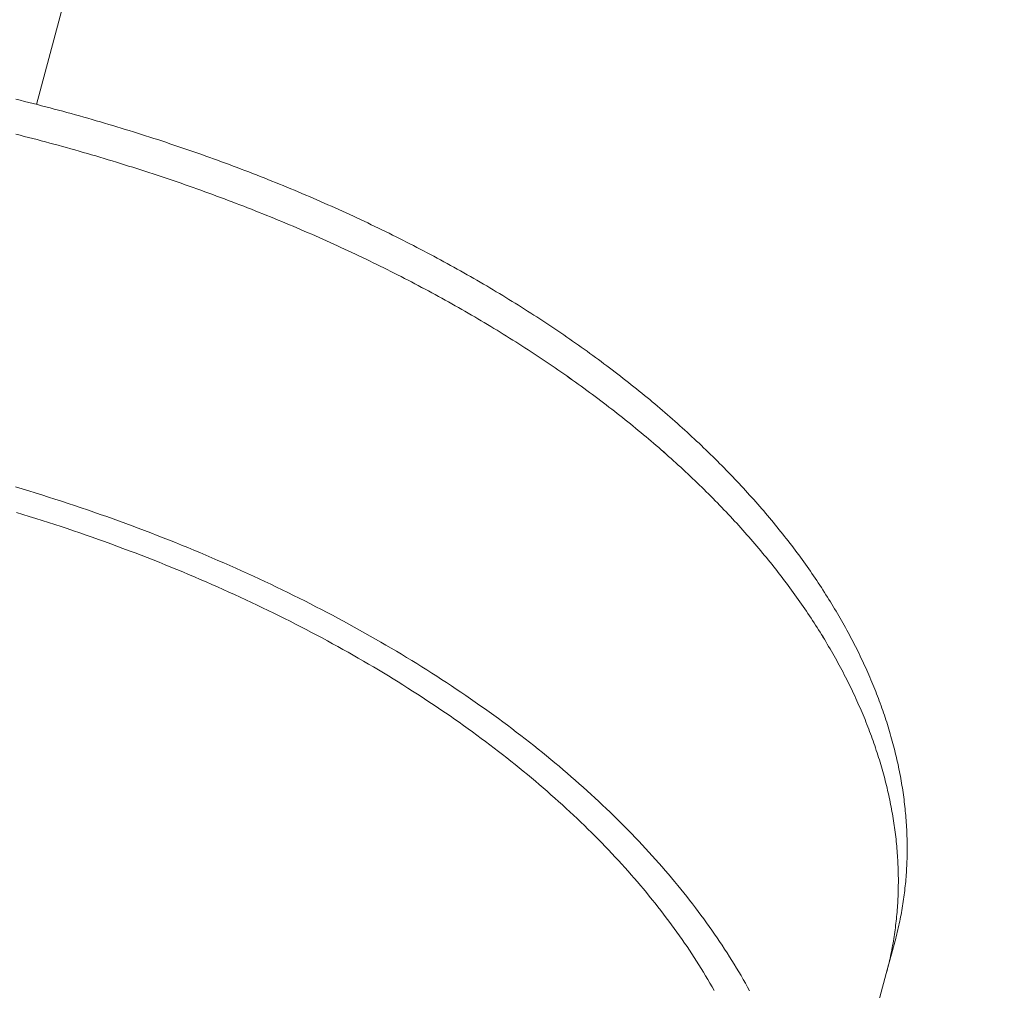
# Model space of a CAD drawing. Extents: x -2071 to 7080, y -6904 to 4960.
# Drawn here: x 3304 to 3385, y -934 to -853 of the extents above; entities that cross this region are included whole.
import ezdxf

# ---------------------------------------------------------------- set-up
doc = ezdxf.new("R2010")
doc.units = 0
doc.header["$MEASUREMENT"] = 0
doc.layers.get('0').update_dxf_attribs({"color": 3})
doc.layers.add('B', color=3, linetype='Continuous')
doc.styles.add('KATALOG', font='PlutoSansLight.ttf')
doc.dimstyles.new('KATALOG', dxfattribs={"dimscale": 200, "dimtxt": 1.75, "dimasz": 1, "dimexe": 0, "dimexo": 0, "dimgap": 0.3, "dimtad": 1, "dimlfac": 0.001, "dimzin": 0, "dimtxsty": 'KATALOG', "dimblk1": 'KATPFEIL', "dimblk2": 'KATPFEIL', "dimsah": 1, "dimcen": 1, "dimse1": 1, "dimse2": 1, "dimclrd": 256, "dimclre": 256, "dimclrt": 3, "dimadec": 0, "dimazin": 0, "dimtfac": 1, "dimtmove": 0, "dimatfit": 3, "dimldrblk": 'KATPFEIL', "dimfxl": 1, "dimtvp": 1, "dimtolj": 1, "dimtzin": 0, "dimarcsym": 0})

# ---------------------------------------------------------------- blocks, each defined once
blk = doc.blocks.new('KATPFEIL')
at = {"layer": 'B', "ltscale": 1000}
for p, q in [((0, -1), (0, 1)), ((-1, 0), (0, 0)), ((1, 0), (0, 0))]:
    blk.add_line(p, q, dxfattribs=at)
blk = doc.blocks.new('*D8')
at = {"layer": 'B', "lineweight": -2, "ltscale": 100, "transparency": 16777216}
blk.add_line((-170.65, -6103.89), (3777.4, -6103.89), dxfattribs=at)
at = {"layer": 'Defpoints', "color": 0, "ltscale": 100, "transparency": 16777216}
for p in [(3977.4, 53.83), (-370.65, -3596.703), (3977.4, -6103.89)]:
    blk.add_point(p, dxfattribs=at)
at = {"layer": 'B', "lineweight": -2, "ltscale": 100, "transparency": 16777216, "xscale": 200, "yscale": 200, "zscale": 200, "rotation": 180}
blk.add_blockref('KATPFEIL', (-370.65, -6103.89), dxfattribs=at)
at = {"layer": 'B', "lineweight": -2, "ltscale": 100, "transparency": 16777216, "xscale": 200, "yscale": 200, "zscale": 200}
blk.add_blockref('KATPFEIL', (3977.4, -6103.89), dxfattribs=at)
at = {"layer": 'B', "color": 3, "ltscale": 100, "transparency": 16777216, "insert": (1803.375, -5822.567), "char_height": 350, "attachment_point": 5, "style": 'KATALOG'}
blk.add_mtext('\\A1;4,35', dxfattribs=at)
blk = doc.blocks.new('*D9')
at = {"layer": 'B', "lineweight": -2, "ltscale": 100, "transparency": 16777216}
blk.add_line((6279.55, 3060), (6279.55, -3612.464), dxfattribs=at)
at = {"layer": 'Defpoints', "color": 0, "ltscale": 100, "transparency": 16777216}
for p in [(1540, 3260), (370.583, -3812.464), (6279.55, -3812.464)]:
    blk.add_point(p, dxfattribs=at)
at = {"layer": 'B', "lineweight": -2, "ltscale": 100, "transparency": 16777216, "xscale": 200, "yscale": 200, "zscale": 200}
for p, rotation in [((6279.55, 3260), 90), ((6279.55, -3812.464), 270)]:
    blk.add_blockref('KATPFEIL', p, dxfattribs=dict(at, rotation=rotation))
at = {"layer": 'B', "color": 3, "ltscale": 100, "transparency": 16777216, "insert": (5998.226, -276.232), "char_height": 350, "attachment_point": 5, "rotation": 90, "style": 'KATALOG'}
blk.add_mtext('\\A1;7,07', dxfattribs=at)
blk = doc.blocks.new('*D10')
at = {"layer": 'B', "lineweight": -2, "ltscale": 100, "transparency": 16777216}
blk.add_line((-1670.65, -6703.89), (5279.55, -6703.89), dxfattribs=at)
at = {"layer": 'Defpoints', "color": 0, "ltscale": 100, "transparency": 16777216}
for p in [(5479.55, 53.83), (-1870.65, -3596.703), (5479.55, -6703.89)]:
    blk.add_point(p, dxfattribs=at)
at = {"layer": 'B', "lineweight": -2, "ltscale": 100, "transparency": 16777216, "xscale": 200, "yscale": 200, "zscale": 200, "rotation": 180}
blk.add_blockref('KATPFEIL', (-1870.65, -6703.89), dxfattribs=at)
at = {"layer": 'B', "lineweight": -2, "ltscale": 100, "transparency": 16777216, "xscale": 200, "yscale": 200, "zscale": 200}
blk.add_blockref('KATPFEIL', (5479.55, -6703.89), dxfattribs=at)
at = {"layer": 'B', "color": 3, "ltscale": 100, "transparency": 16777216, "insert": (1804.45, -6422.567), "char_height": 350, "attachment_point": 5, "style": 'KATALOG'}
blk.add_mtext('\\A1;7,35', dxfattribs=at)
blk = doc.blocks.new('*D11')
at = {"layer": 'B', "lineweight": -2, "ltscale": 100, "transparency": 16777216}
blk.add_line((6879.55, 4560), (6879.55, -5113.89), dxfattribs=at)
at = {"layer": 'Defpoints', "color": 0, "ltscale": 100, "transparency": 16777216}
for p in [(1540, 4760), (402.583, -5313.89), (6879.55, -5313.89)]:
    blk.add_point(p, dxfattribs=at)
at = {"layer": 'B', "lineweight": -2, "ltscale": 100, "transparency": 16777216, "xscale": 200, "yscale": 200, "zscale": 200}
for p, rotation in [((6879.55, 4760), 90), ((6879.55, -5313.89), 270)]:
    blk.add_blockref('KATPFEIL', p, dxfattribs=dict(at, rotation=rotation))
at = {"layer": 'B', "color": 3, "ltscale": 100, "transparency": 16777216, "insert": (6598.226, -276.945), "char_height": 350, "attachment_point": 5, "rotation": 90, "style": 'KATALOG'}
blk.add_mtext('\\A1;10,07', dxfattribs=at)

msp = doc.modelspace()

# ---------------------------------------------------------------- linework, layer by layer
at = {"lineweight": 0}
for points in [[(3305.005, -860.279), (3337.376, -739.468)], [(3376.387, -929.826), (3376.434, -929.647), (3376.48, -929.468), (3376.525, -929.289), (3376.569, -929.109), (3376.612, -928.93), (3376.653, -928.749), (3376.694, -928.569), (3376.733, -928.388), (3376.771, -928.207), (3376.808, -928.026), (3376.844, -927.844), (3376.879, -927.662), (3376.913, -927.48), (3376.945, -927.298), (3376.976, -927.115), (3377.006, -926.932), (3377.036, -926.749), (3377.063, -926.565), (3377.09, -926.381), (3377.116, -926.197), (3377.14, -926.013), (3377.163, -925.829), (3377.186, -925.644), (3377.207, -925.459), (3377.226, -925.273), (3377.245, -925.088), (3377.263, -924.902), (3377.279, -924.716), (3377.294, -924.53), (3377.308, -924.344), (3377.321, -924.157), (3377.333, -923.97), (3377.344, -923.783), (3377.353, -923.595), (3377.361, -923.408), (3377.368, -923.22), (3377.374, -923.032), (3377.379, -922.844), (3377.383, -922.655), (3377.386, -922.467), (3377.387, -922.278), (3377.387, -922.089), (3377.386, -921.9), (3377.384, -921.71), (3377.381, -921.521), (3377.376, -921.331), (3377.371, -921.141), (3377.364, -920.951), (3377.356, -920.76), (3377.347, -920.57), (3377.337, -920.379), (3377.326, -920.188), (3377.313, -919.997), (3377.3, -919.806), (3377.285, -919.614), (3377.269, -919.423), (3377.252, -919.231), (3377.234, -919.039), (3377.214, -918.847), (3377.194, -918.655), (3377.172, -918.462), (3377.149, -918.27), (3377.125, -918.077), (3377.1, -917.884), (3377.073, -917.691), (3377.046, -917.498), (3377.017, -917.305), (3376.988, -917.112), (3376.957, -916.918), (3376.924, -916.724), (3376.891, -916.531), (3376.857, -916.337), (3376.821, -916.143), (3376.784, -915.949), (3376.747, -915.755), (3376.707, -915.56), (3376.667, -915.366), (3376.626, -915.171), (3376.583, -914.976), (3376.54, -914.782), (3376.495, -914.587), (3376.449, -914.392), (3376.402, -914.197), (3376.354, -914.002), (3376.304, -913.806), (3376.253, -913.611), (3376.202, -913.416), (3376.149, -913.22), (3376.095, -913.025), (3376.04, -912.829), (3375.983, -912.633), (3375.926, -912.437), (3375.867, -912.242), (3375.807, -912.046), (3375.746, -911.85), (3375.684, -911.654), (3375.621, -911.457), (3375.556, -911.261), (3375.491, -911.065), (3375.424, -910.869), (3375.356, -910.672), (3375.287, -910.476), (3375.217, -910.28), (3375.145, -910.083), (3375.073, -909.887), (3374.999, -909.69), (3374.924, -909.494), (3374.849, -909.297), (3374.771, -909.1), (3374.693, -908.904), (3374.614, -908.707), (3374.533, -908.51), (3374.452, -908.314), (3374.369, -908.117), (3374.285, -907.92), (3374.2, -907.724), (3374.114, -907.527), (3374.026, -907.33), (3373.938, -907.133), (3373.848, -906.937), (3373.758, -906.74), (3373.666, -906.543), (3373.573, -906.347), (3373.479, -906.15), (3373.383, -905.953), (3373.287, -905.757), (3373.189, -905.56), (3373.091, -905.363), (3372.991, -905.167), (3372.89, -904.97), (3372.788, -904.774), (3372.685, -904.577), (3372.58, -904.381), (3372.475, -904.184), (3372.368, -903.988), (3372.261, -903.792), (3372.152, -903.595), (3372.042, -903.399), (3371.931, -903.203), (3371.819, -903.007), (3371.705, -902.811), (3371.591, -902.615), (3371.475, -902.419), (3371.358, -902.223), (3371.241, -902.027), (3371.122, -901.831), (3371.002, -901.636), (3370.881, -901.44), (3370.758, -901.244), (3370.635, -901.049), (3370.51, -900.854), (3370.385, -900.658), (3370.258, -900.463), (3370.13, -900.268), (3370.001, -900.073), (3369.871, -899.878), (3369.74, -899.684), (3369.607, -899.489), (3369.474, -899.294), (3369.339, -899.1), (3369.204, -898.905), (3369.067, -898.711), (3368.929, -898.517), (3368.79, -898.323), (3368.65, -898.129), (3368.509, -897.935), (3368.367, -897.742), (3368.224, -897.548), (3368.079, -897.355), (3367.934, -897.162), (3367.787, -896.969), (3367.639, -896.776), (3367.491, -896.583), (3367.341, -896.39), (3367.19, -896.197), (3367.038, -896.005), (3366.885, -895.813), (3366.73, -895.621), (3366.575, -895.429), (3366.419, -895.237), (3366.261, -895.045), (3366.103, -894.854), (3365.943, -894.663), (3365.782, -894.472), (3365.621, -894.281), (3365.458, -894.09), (3365.294, -893.899), (3365.129, -893.709), (3364.963, -893.519), (3364.796, -893.329), (3364.628, -893.139), (3364.458, -892.949), (3364.288, -892.76), (3364.117, -892.57), (3363.944, -892.381), (3363.771, -892.193), (3363.596, -892.004), (3363.421, -891.815), (3363.244, -891.627), (3363.066, -891.439), (3362.888, -891.251), (3362.708, -891.064), (3362.527, -890.876), (3362.345, -890.689), (3362.162, -890.502), (3361.978, -890.315), (3361.793, -890.129), (3361.607, -889.943), (3361.42, -889.757), (3361.232, -889.571), (3361.042, -889.385), (3360.852, -889.2), (3360.661, -889.015), (3360.468, -888.83), (3360.275, -888.646), (3360.081, -888.461), (3359.885, -888.277), (3359.689, -888.093), (3359.491, -887.91), (3359.293, -887.727), (3359.093, -887.544), (3358.893, -887.361), (3358.691, -887.178), (3358.489, -886.996), (3358.285, -886.814), (3358.08, -886.633), (3357.875, -886.451), (3357.668, -886.27), (3357.46, -886.089), (3357.252, -885.909), (3357.042, -885.729), (3356.831, -885.549), (3356.62, -885.369), (3356.407, -885.19), (3356.193, -885.011), (3355.979, -884.832), (3355.763, -884.654), (3355.546, -884.475), (3355.329, -884.298), (3355.11, -884.12), (3354.891, -883.943), (3354.67, -883.766), (3354.448, -883.589), (3354.226, -883.413), (3354.002, -883.237), (3353.778, -883.062), (3353.552, -882.886), (3353.326, -882.711), (3353.099, -882.537), (3352.87, -882.363), (3352.641, -882.189), (3352.41, -882.015), (3352.179, -881.842), (3351.947, -881.669), (3351.714, -881.496), (3351.48, -881.324), (3351.244, -881.152), (3351.008, -880.981), (3350.771, -880.81), (3350.533, -880.639), (3350.295, -880.468), (3350.055, -880.298), (3349.814, -880.129), (3349.572, -879.959), (3349.329, -879.79), (3349.086, -879.622), (3348.841, -879.454), (3348.596, -879.286), (3348.349, -879.118), (3348.102, -878.951), (3347.854, -878.785), (3347.605, -878.619), (3347.354, -878.453), (3347.103, -878.287), (3346.851, -878.122), (3346.599, -877.957), (3346.345, -877.793), (3346.09, -877.629), (3345.834, -877.466), (3345.578, -877.303), (3345.32, -877.14), (3345.062, -876.978), (3344.803, -876.816), (3344.543, -876.655), (3344.282, -876.494), (3344.02, -876.333), (3343.757, -876.173), (3343.493, -876.013), (3343.228, -875.854), (3342.963, -875.695), (3342.697, -875.536), (3342.429, -875.378), (3342.161, -875.221), (3341.892, -875.064), (3341.622, -874.907), (3341.351, -874.751), (3341.08, -874.595), (3340.807, -874.44), (3340.534, -874.285), (3340.26, -874.13), (3339.985, -873.976), (3339.709, -873.823), (3339.432, -873.67), (3339.154, -873.517), (3338.876, -873.365), (3338.596, -873.213), (3338.316, -873.062), (3338.035, -872.911), (3337.753, -872.761), (3337.471, -872.611), (3337.187, -872.462), (3336.903, -872.313), (3336.618, -872.165), (3336.332, -872.017), (3336.045, -871.87), (3335.757, -871.723), (3335.469, -871.576), (3335.179, -871.43), (3334.889, -871.285), (3334.598, -871.14), (3334.306, -870.996), (3334.014, -870.852), (3333.721, -870.708), (3333.426, -870.565), (3333.131, -870.423), (3332.836, -870.281), (3332.539, -870.14), (3332.242, -869.999), (3331.944, -869.858), (3331.645, -869.718), (3331.345, -869.579), (3331.045, -869.44), (3330.743, -869.302), (3330.441, -869.164), (3330.138, -869.027), (3329.835, -868.89), (3329.531, -868.754), (3329.225, -868.619), (3328.92, -868.484), (3328.613, -868.349), (3328.305, -868.215), (3327.997, -868.082), (3327.688, -867.949), (3327.379, -867.816), (3327.068, -867.684), (3326.757, -867.553), (3326.445, -867.423), (3326.132, -867.292), (3325.819, -867.163), (3325.505, -867.034), (3325.19, -866.905), (3324.874, -866.777), (3324.558, -866.65), (3324.241, -866.523), (3323.923, -866.397), (3323.605, -866.271), (3323.286, -866.146), (3322.966, -866.022), (3322.645, -865.898), (3322.324, -865.775), (3322.002, -865.652), (3321.679, -865.53), (3321.356, -865.408), (3321.032, -865.287), (3320.707, -865.167), (3320.381, -865.047), (3320.055, -864.928), (3319.728, -864.809), (3319.401, -864.691), (3319.072, -864.574), (3318.744, -864.457), (3318.414, -864.34), (3318.084, -864.225), (3317.753, -864.11), (3317.421, -863.995), (3317.089, -863.882), (3316.756, -863.768), (3316.423, -863.656), (3316.089, -863.544), (3315.754, -863.432), (3315.418, -863.322), (3315.082, -863.211), (3314.745, -863.102), (3314.408, -862.993), (3314.07, -862.885), (3313.731, -862.777), (3313.392, -862.67), (3313.052, -862.564), (3312.712, -862.458), (3312.371, -862.353), (3312.029, -862.249), (3311.686, -862.145), (3311.343, -862.042), (3311, -861.939), (3310.656, -861.837), (3310.311, -861.736), (3309.965, -861.635), (3309.619, -861.535), (3309.273, -861.436), (3308.926, -861.337), (3308.578, -861.239), (3308.23, -861.142), (3307.881, -861.045), (3307.531, -860.949), (3307.181, -860.854), (3306.83, -860.759), (3306.479, -860.665), (3306.127, -860.572), (3305.775, -860.479), (3305.422, -860.387), (3305.069, -860.296), (3304.715, -860.205), (3304.36, -860.115), (3304.005, -860.026), (3303.649, -859.937), (3303.293, -859.849)], [(3375.655, -932.558), (3375.702, -932.379), (3375.748, -932.2), (3375.793, -932.021), (3375.837, -931.841), (3375.88, -931.662), (3375.921, -931.481), (3375.962, -931.301), (3376.001, -931.12), (3376.039, -930.939), (3376.076, -930.758), (3376.112, -930.576), (3376.147, -930.394), (3376.181, -930.212), (3376.213, -930.03), (3376.244, -929.847), (3376.274, -929.664), (3376.303, -929.481), (3376.331, -929.297), (3376.358, -929.113), (3376.384, -928.929), (3376.408, -928.745), (3376.431, -928.561), (3376.454, -928.376), (3376.475, -928.191), (3376.494, -928.006), (3376.513, -927.82), (3376.531, -927.634), (3376.547, -927.448), (3376.562, -927.262), (3376.576, -927.076), (3376.589, -926.889), (3376.601, -926.702), (3376.612, -926.515), (3376.621, -926.328), (3376.629, -926.14), (3376.636, -925.952), (3376.642, -925.764), (3376.647, -925.576), (3376.651, -925.387), (3376.653, -925.199), (3376.655, -925.01), (3376.655, -924.821), (3376.654, -924.632), (3376.652, -924.442), (3376.649, -924.253), (3376.644, -924.063), (3376.639, -923.873), (3376.632, -923.683), (3376.624, -923.492), (3376.615, -923.302), (3376.605, -923.111), (3376.594, -922.92), (3376.581, -922.729), (3376.568, -922.538), (3376.553, -922.346), (3376.537, -922.155), (3376.52, -921.963), (3376.502, -921.771), (3376.482, -921.579), (3376.462, -921.387), (3376.44, -921.194), (3376.417, -921.002), (3376.393, -920.809), (3376.368, -920.616), (3376.341, -920.423), (3376.314, -920.23), (3376.285, -920.037), (3376.255, -919.844), (3376.225, -919.65), (3376.192, -919.457), (3376.159, -919.263), (3376.125, -919.069), (3376.089, -918.875), (3376.052, -918.681), (3376.014, -918.487), (3375.975, -918.292), (3375.935, -918.098), (3375.894, -917.903), (3375.851, -917.709), (3375.808, -917.514), (3375.763, -917.319), (3375.717, -917.124), (3375.67, -916.929), (3375.621, -916.734), (3375.572, -916.538), (3375.521, -916.343), (3375.47, -916.148), (3375.417, -915.952), (3375.363, -915.757), (3375.307, -915.561), (3375.251, -915.365), (3375.194, -915.169), (3375.135, -914.974), (3375.075, -914.778), (3375.014, -914.582), (3374.952, -914.386), (3374.889, -914.189), (3374.824, -913.993), (3374.759, -913.797), (3374.692, -913.601), (3374.624, -913.404), (3374.555, -913.208), (3374.485, -913.012), (3374.413, -912.815), (3374.341, -912.619), (3374.267, -912.422), (3374.192, -912.226), (3374.116, -912.029), (3374.039, -911.832), (3373.961, -911.636), (3373.882, -911.439), (3373.801, -911.243), (3373.72, -911.046), (3373.637, -910.849), (3373.553, -910.652), (3373.468, -910.456), (3373.382, -910.259), (3373.294, -910.062), (3373.206, -909.865), (3373.116, -909.669), (3373.026, -909.472), (3372.934, -909.275), (3372.841, -909.079), (3372.747, -908.882), (3372.651, -908.685), (3372.555, -908.489), (3372.457, -908.292), (3372.359, -908.095), (3372.259, -907.899), (3372.158, -907.702), (3372.056, -907.506), (3371.953, -907.309), (3371.848, -907.113), (3371.743, -906.916), (3371.636, -906.72), (3371.529, -906.524), (3371.42, -906.327), (3371.31, -906.131), (3371.199, -905.935), (3371.086, -905.739), (3370.973, -905.543), (3370.859, -905.347), (3370.743, -905.151), (3370.626, -904.955), (3370.509, -904.759), (3370.39, -904.563), (3370.27, -904.368), (3370.148, -904.172), (3370.026, -903.977), (3369.903, -903.781), (3369.778, -903.586), (3369.653, -903.39), (3369.526, -903.195), (3369.398, -903), (3369.269, -902.805), (3369.139, -902.61), (3369.008, -902.416), (3368.875, -902.221), (3368.742, -902.026), (3368.607, -901.832), (3368.472, -901.638), (3368.335, -901.443), (3368.197, -901.249), (3368.058, -901.055), (3367.918, -900.861), (3367.777, -900.667), (3367.635, -900.474), (3367.492, -900.28), (3367.347, -900.087), (3367.202, -899.894), (3367.055, -899.701), (3366.907, -899.508), (3366.759, -899.315), (3366.609, -899.122), (3366.458, -898.93), (3366.306, -898.737), (3366.153, -898.545), (3365.998, -898.353), (3365.843, -898.161), (3365.687, -897.969), (3365.529, -897.778), (3365.371, -897.586), (3365.211, -897.395), (3365.05, -897.204), (3364.889, -897.013), (3364.726, -896.822), (3364.562, -896.631), (3364.397, -896.441), (3364.231, -896.251), (3364.064, -896.061), (3363.896, -895.871), (3363.726, -895.681), (3363.556, -895.492), (3363.385, -895.303), (3363.212, -895.113), (3363.039, -894.925), (3362.864, -894.736), (3362.689, -894.547), (3362.512, -894.359), (3362.334, -894.171), (3362.155, -893.983), (3361.976, -893.796), (3361.795, -893.608), (3361.613, -893.421), (3361.43, -893.234), (3361.246, -893.048), (3361.061, -892.861), (3360.875, -892.675), (3360.688, -892.489), (3360.499, -892.303), (3360.31, -892.117), (3360.12, -891.932), (3359.929, -891.747), (3359.736, -891.562), (3359.543, -891.378), (3359.349, -891.193), (3359.153, -891.009), (3358.957, -890.826), (3358.759, -890.642), (3358.561, -890.459), (3358.361, -890.276), (3358.161, -890.093), (3357.959, -889.911), (3357.756, -889.728), (3357.553, -889.546), (3357.348, -889.365), (3357.143, -889.183), (3356.936, -889.002), (3356.728, -888.821), (3356.52, -888.641), (3356.31, -888.461), (3356.099, -888.281), (3355.888, -888.101), (3355.675, -887.922), (3355.461, -887.743), (3355.247, -887.564), (3355.031, -887.386), (3354.814, -887.207), (3354.597, -887.03), (3354.378, -886.852), (3354.159, -886.675), (3353.938, -886.498), (3353.716, -886.321), (3353.494, -886.145), (3353.27, -885.969), (3353.046, -885.794), (3352.82, -885.618), (3352.594, -885.444), (3352.366, -885.269), (3352.138, -885.095), (3351.909, -884.921), (3351.678, -884.747), (3351.447, -884.574), (3351.215, -884.401), (3350.982, -884.228), (3350.748, -884.056), (3350.512, -883.884), (3350.276, -883.713), (3350.039, -883.542), (3349.801, -883.371), (3349.562, -883.201), (3349.323, -883.03), (3349.082, -882.861), (3348.84, -882.691), (3348.597, -882.523), (3348.354, -882.354), (3348.109, -882.186), (3347.864, -882.018), (3347.617, -881.851), (3347.37, -881.683), (3347.122, -881.517), (3346.873, -881.351), (3346.622, -881.185), (3346.371, -881.019), (3346.119, -880.854), (3345.866, -880.689), (3345.613, -880.525), (3345.358, -880.361), (3345.102, -880.198), (3344.846, -880.035), (3344.588, -879.872), (3344.33, -879.71), (3344.071, -879.548), (3343.811, -879.387), (3343.55, -879.226), (3343.288, -879.065), (3343.025, -878.905), (3342.761, -878.745), (3342.496, -878.586), (3342.231, -878.427), (3341.964, -878.269), (3341.697, -878.111), (3341.429, -877.953), (3341.16, -877.796), (3340.89, -877.639), (3340.619, -877.483), (3340.348, -877.327), (3340.075, -877.172), (3339.802, -877.017), (3339.528, -876.862), (3339.253, -876.708), (3338.977, -876.555), (3338.7, -876.402), (3338.422, -876.249), (3338.144, -876.097), (3337.864, -875.945), (3337.584, -875.794), (3337.303, -875.643), (3337.021, -875.493), (3336.739, -875.343), (3336.455, -875.194), (3336.171, -875.045), (3335.886, -874.897), (3335.6, -874.749), (3335.313, -874.602), (3335.025, -874.455), (3334.737, -874.308), (3334.447, -874.162), (3334.157, -874.017), (3333.866, -873.872), (3333.574, -873.728), (3333.282, -873.584), (3332.989, -873.44), (3332.694, -873.297), (3332.399, -873.155), (3332.104, -873.013), (3331.807, -872.872), (3331.51, -872.731), (3331.212, -872.59), (3330.913, -872.451), (3330.613, -872.311), (3330.313, -872.172), (3330.011, -872.034), (3329.709, -871.896), (3329.406, -871.759), (3329.103, -871.622), (3328.798, -871.486), (3328.493, -871.351), (3328.187, -871.216), (3327.881, -871.081), (3327.573, -870.947), (3327.265, -870.814), (3326.956, -870.681), (3326.647, -870.548), (3326.336, -870.417), (3326.025, -870.285), (3325.713, -870.155), (3325.4, -870.024), (3325.087, -869.895), (3324.773, -869.766), (3324.458, -869.637), (3324.142, -869.509), (3323.826, -869.382), (3323.509, -869.255), (3323.191, -869.129), (3322.873, -869.003), (3322.554, -868.878), (3322.234, -868.754), (3321.913, -868.63), (3321.592, -868.507), (3321.27, -868.384), (3320.947, -868.262), (3320.624, -868.14), (3320.3, -868.019), (3319.975, -867.899), (3319.649, -867.779), (3319.323, -867.66), (3318.996, -867.541), (3318.669, -867.423), (3318.34, -867.306), (3318.012, -867.189), (3317.682, -867.073), (3317.352, -866.957), (3317.021, -866.842), (3316.689, -866.727), (3316.357, -866.614), (3316.024, -866.5), (3315.691, -866.388), (3315.357, -866.276), (3315.022, -866.164), (3314.686, -866.054), (3314.35, -865.944), (3314.013, -865.834), (3313.676, -865.725), (3313.338, -865.617), (3312.999, -865.509), (3312.66, -865.402), (3312.32, -865.296), (3311.98, -865.19), (3311.638, -865.085), (3311.297, -864.981), (3310.954, -864.877), (3310.611, -864.774), (3310.268, -864.671), (3309.924, -864.569), (3309.579, -864.468), (3309.233, -864.367), (3308.887, -864.267), (3308.541, -864.168), (3308.194, -864.069), (3307.846, -863.971), (3307.498, -863.874), (3307.149, -863.777), (3306.799, -863.681), (3306.449, -863.586), (3306.098, -863.491), (3305.747, -863.397), (3305.395, -863.304), (3305.043, -863.211), (3304.69, -863.119), (3304.337, -863.028), (3303.983, -862.937), (3303.628, -862.847), (3303.273, -862.758)], [(3303.273, -862.758), (3303.628, -862.847), (3303.983, -862.937), (3304.337, -863.028), (3304.69, -863.119), (3305.043, -863.211), (3305.395, -863.304), (3305.747, -863.398), (3306.098, -863.492), (3306.449, -863.586), (3306.799, -863.682), (3307.149, -863.778), (3307.497, -863.874), (3307.846, -863.972), (3308.194, -864.07), (3308.541, -864.168), (3308.887, -864.268), (3309.233, -864.367), (3309.579, -864.468), (3309.924, -864.569), (3310.268, -864.671), (3310.611, -864.774), (3310.954, -864.877), (3311.297, -864.981), (3311.639, -865.085), (3311.98, -865.19), (3312.32, -865.296), (3312.66, -865.402), (3313, -865.509), (3313.338, -865.617), (3313.676, -865.725), (3314.014, -865.834), (3314.35, -865.943), (3314.686, -866.054), (3315.022, -866.164), (3315.357, -866.276), (3315.691, -866.388), (3316.024, -866.5), (3316.357, -866.613), (3316.69, -866.727), (3317.021, -866.842), (3317.352, -866.957), (3317.682, -867.072), (3318.012, -867.189), (3318.341, -867.305), (3318.669, -867.423), (3318.996, -867.541), (3319.323, -867.66), (3319.649, -867.779), (3319.975, -867.899), (3320.3, -868.019), (3320.624, -868.14), (3320.947, -868.262), (3321.27, -868.384), (3321.592, -868.507), (3321.913, -868.63), (3322.234, -868.754), (3322.554, -868.878), (3322.873, -869.004), (3323.191, -869.129), (3323.509, -869.255), (3323.826, -869.382), (3324.142, -869.51), (3324.458, -869.637), (3324.773, -869.766), (3325.087, -869.895), (3325.4, -870.025), (3325.713, -870.155), (3326.025, -870.285), (3326.336, -870.417), (3326.646, -870.549), (3326.956, -870.681), (3327.265, -870.814), (3327.573, -870.947), (3327.881, -871.081), (3328.187, -871.216), (3328.493, -871.351), (3328.798, -871.487), (3329.103, -871.623), (3329.406, -871.759), (3329.709, -871.897), (3330.011, -872.034), (3330.313, -872.173), (3330.613, -872.311), (3330.913, -872.451), (3331.212, -872.59), (3331.51, -872.731), (3331.807, -872.872), (3332.104, -873.013), (3332.4, -873.155), (3332.695, -873.297), (3332.989, -873.44), (3333.282, -873.584), (3333.575, -873.728), (3333.866, -873.872), (3334.157, -874.017), (3334.448, -874.162), (3334.737, -874.308), (3335.025, -874.455), (3335.313, -874.602), (3335.6, -874.749), (3335.886, -874.897), (3336.171, -875.045), (3336.455, -875.194), (3336.739, -875.343), (3337.022, -875.493), (3337.303, -875.643), (3337.584, -875.794), (3337.865, -875.945), (3338.144, -876.097), (3338.422, -876.249), (3338.7, -876.402), (3338.977, -876.555), (3339.253, -876.708), (3339.528, -876.862), (3339.802, -877.017), (3340.075, -877.172), (3340.348, -877.327), (3340.619, -877.483), (3340.89, -877.639), (3341.16, -877.796), (3341.429, -877.953), (3341.697, -878.111), (3341.964, -878.269), (3342.231, -878.427), (3342.496, -878.586), (3342.761, -878.745), (3343.025, -878.905), (3343.287, -879.065), (3343.549, -879.226), (3343.81, -879.387), (3344.07, -879.548), (3344.33, -879.71), (3344.588, -879.872), (3344.846, -880.035), (3345.102, -880.198), (3345.358, -880.361), (3345.612, -880.525), (3345.866, -880.69), (3346.119, -880.854), (3346.371, -881.019), (3346.622, -881.185), (3346.872, -881.351), (3347.122, -881.517), (3347.37, -881.684), (3347.617, -881.851), (3347.864, -882.018), (3348.109, -882.186), (3348.354, -882.354), (3348.597, -882.523), (3348.84, -882.692), (3349.082, -882.861), (3349.323, -883.031), (3349.563, -883.201), (3349.802, -883.371), (3350.04, -883.542), (3350.277, -883.713), (3350.513, -883.884), (3350.748, -884.056), (3350.982, -884.228), (3351.215, -884.401), (3351.447, -884.574), (3351.679, -884.747), (3351.909, -884.921), (3352.138, -885.095), (3352.367, -885.269), (3352.594, -885.443), (3352.821, -885.618), (3353.046, -885.794), (3353.271, -885.969), (3353.494, -886.145), (3353.717, -886.321), (3353.938, -886.498), (3354.159, -886.675), (3354.378, -886.852), (3354.597, -887.03), (3354.814, -887.207), (3355.031, -887.386), (3355.247, -887.564), (3355.461, -887.743), (3355.675, -887.922), (3355.888, -888.101), (3356.099, -888.281), (3356.31, -888.461), (3356.52, -888.641), (3356.728, -888.822), (3356.936, -889.002), (3357.142, -889.183), (3357.348, -889.365), (3357.553, -889.546), (3357.756, -889.728), (3357.959, -889.911), (3358.16, -890.093), (3358.361, -890.276), (3358.56, -890.459), (3358.759, -890.642), (3358.956, -890.826), (3359.153, -891.009), (3359.348, -891.194), (3359.543, -891.378), (3359.736, -891.562), (3359.928, -891.747), (3360.12, -891.932), (3360.31, -892.118), (3360.499, -892.303), (3360.687, -892.489), (3360.875, -892.675), (3361.061, -892.861), (3361.246, -893.048), (3361.43, -893.234), (3361.613, -893.421), (3361.795, -893.608), (3361.976, -893.796), (3362.156, -893.983), (3362.334, -894.171), (3362.512, -894.359), (3362.689, -894.547), (3362.864, -894.736), (3363.039, -894.925), (3363.213, -895.113), (3363.385, -895.303), (3363.556, -895.492), (3363.727, -895.681), (3363.896, -895.871), (3364.064, -896.061), (3364.231, -896.251), (3364.397, -896.441), (3364.562, -896.631), (3364.726, -896.822), (3364.889, -897.013), (3365.051, -897.204), (3365.211, -897.395), (3365.371, -897.586), (3365.529, -897.777), (3365.687, -897.969), (3365.843, -898.161), (3365.998, -898.353), (3366.153, -898.545), (3366.306, -898.737), (3366.458, -898.93), (3366.609, -899.122), (3366.759, -899.315), (3366.907, -899.508), (3367.055, -899.701), (3367.202, -899.894), (3367.347, -900.087), (3367.491, -900.28), (3367.635, -900.474), (3367.777, -900.668), (3367.918, -900.861), (3368.058, -901.055), (3368.197, -901.249), (3368.335, -901.443), (3368.471, -901.638), (3368.607, -901.832), (3368.742, -902.026), (3368.875, -902.221), (3369.007, -902.416), (3369.139, -902.61), (3369.269, -902.805), (3369.398, -903), (3369.525, -903.195), (3369.652, -903.391), (3369.778, -903.586), (3369.902, -903.781), (3370.026, -903.977), (3370.148, -904.172), (3370.269, -904.368), (3370.389, -904.563), (3370.508, -904.759), (3370.626, -904.955), (3370.743, -905.151), (3370.859, -905.347), (3370.973, -905.543), (3371.087, -905.739), (3371.199, -905.935), (3371.31, -906.131), (3371.42, -906.327), (3371.529, -906.524), (3371.636, -906.72), (3371.743, -906.916), (3371.849, -907.113), (3371.953, -907.309), (3372.056, -907.506), (3372.158, -907.702), (3372.259, -907.899), (3372.359, -908.095), (3372.458, -908.292), (3372.555, -908.489), (3372.652, -908.685), (3372.747, -908.882), (3372.841, -909.079), (3372.934, -909.275), (3373.026, -909.472), (3373.117, -909.669), (3373.206, -909.866), (3373.295, -910.062), (3373.382, -910.259), (3373.468, -910.456), (3373.553, -910.652), (3373.637, -910.849), (3373.72, -911.046), (3373.801, -911.243), (3373.882, -911.439), (3373.961, -911.636), (3374.039, -911.832), (3374.116, -912.029), (3374.192, -912.226), (3374.267, -912.422), (3374.341, -912.619), (3374.413, -912.815), (3374.484, -913.012), (3374.555, -913.208), (3374.624, -913.404), (3374.691, -913.601), (3374.758, -913.797), (3374.824, -913.993), (3374.888, -914.19), (3374.952, -914.386), (3375.014, -914.582), (3375.075, -914.778), (3375.134, -914.974), (3375.193, -915.169), (3375.251, -915.365), (3375.307, -915.561), (3375.362, -915.757), (3375.416, -915.952), (3375.469, -916.148), (3375.521, -916.343), (3375.572, -916.539), (3375.621, -916.734), (3375.67, -916.929), (3375.717, -917.124), (3375.763, -917.319), (3375.808, -917.514), (3375.851, -917.709), (3375.894, -917.903), (3375.935, -918.098), (3375.976, -918.292), (3376.015, -918.487), (3376.053, -918.681), (3376.089, -918.875), (3376.125, -919.069), (3376.159, -919.263), (3376.193, -919.457), (3376.225, -919.65), (3376.256, -919.844), (3376.286, -920.037), (3376.314, -920.23), (3376.342, -920.423), (3376.368, -920.616), (3376.393, -920.809), (3376.417, -921.002), (3376.44, -921.194), (3376.462, -921.387), (3376.482, -921.579), (3376.502, -921.771), (3376.52, -921.963), (3376.537, -922.155), (3376.553, -922.346), (3376.568, -922.538), (3376.581, -922.729), (3376.594, -922.92), (3376.605, -923.111), (3376.615, -923.302), (3376.624, -923.492), (3376.632, -923.683), (3376.639, -923.873), (3376.644, -924.063), (3376.649, -924.253), (3376.652, -924.442), (3376.654, -924.632), (3376.655, -924.821), (3376.655, -925.01), (3376.653, -925.199), (3376.651, -925.387), (3376.647, -925.576), (3376.642, -925.764), (3376.636, -925.952), (3376.629, -926.14), (3376.621, -926.327), (3376.611, -926.515), (3376.601, -926.702), (3376.589, -926.889), (3376.576, -927.076), (3376.562, -927.262), (3376.547, -927.448), (3376.53, -927.634), (3376.513, -927.82), (3376.494, -928.006), (3376.474, -928.191), (3376.453, -928.376), (3376.431, -928.561), (3376.408, -928.745), (3376.383, -928.929), (3376.358, -929.113), (3376.331, -929.297), (3376.303, -929.481), (3376.274, -929.664), (3376.244, -929.847), (3376.213, -930.03), (3376.181, -930.212), (3376.147, -930.394), (3376.112, -930.576), (3376.076, -930.758), (3376.039, -930.939), (3376.001, -931.12), (3375.962, -931.301), (3375.922, -931.481), (3375.88, -931.662), (3375.837, -931.842), (3375.793, -932.021), (3375.748, -932.2), (3375.702, -932.379), (3375.655, -932.558)], [(3303.244, -892.08), (3303.797, -892.247), (3304.348, -892.415), (3304.898, -892.585), (3305.445, -892.756), (3305.992, -892.929), (3306.536, -893.104), (3307.079, -893.28), (3307.62, -893.458), (3308.16, -893.638), (3308.698, -893.819), (3309.234, -894.002), (3309.769, -894.186), (3310.302, -894.372), (3310.833, -894.559), (3311.362, -894.748), (3311.889, -894.939), (3312.415, -895.131), (3312.939, -895.325), (3313.461, -895.52), (3313.982, -895.717), (3314.5, -895.915), (3315.017, -896.115), (3315.532, -896.316), (3316.045, -896.519), (3316.556, -896.723), (3317.066, -896.929), (3317.573, -897.136), (3318.079, -897.345), (3318.582, -897.555), (3319.084, -897.766), (3319.584, -897.979), (3320.081, -898.193), (3320.577, -898.409), (3321.071, -898.626), (3321.563, -898.845), (3322.053, -899.065), (3322.541, -899.286), (3323.027, -899.509), (3323.51, -899.733), (3323.992, -899.958), (3324.472, -900.185), (3324.95, -900.413), (3325.425, -900.643), (3325.899, -900.873), (3326.37, -901.105), (3326.839, -901.339), (3327.307, -901.573), (3327.772, -901.809), (3328.235, -902.047), (3328.696, -902.285), (3329.154, -902.525), (3329.611, -902.766), (3330.065, -903.008), (3330.517, -903.251), (3330.967, -903.496), (3331.415, -903.742), (3331.86, -903.989), (3332.304, -904.237), (3332.745, -904.487), (3333.184, -904.737), (3333.62, -904.989), (3334.055, -905.242), (3334.487, -905.496), (3334.916, -905.751), (3335.344, -906.008), (3335.769, -906.265), (3336.192, -906.523), (3336.612, -906.783), (3337.031, -907.044), (3337.447, -907.306), (3337.86, -907.568), (3338.271, -907.832), (3338.68, -908.097), (3339.086, -908.363), (3339.49, -908.63), (3339.892, -908.898), (3340.291, -909.167), (3340.688, -909.437), (3341.082, -909.708), (3341.474, -909.98), (3341.864, -910.253), (3342.251, -910.527), (3342.635, -910.802), (3343.018, -911.078), (3343.397, -911.355), (3343.774, -911.632), (3344.149, -911.911), (3344.521, -912.19), (3344.891, -912.471), (3345.258, -912.752), (3345.622, -913.034), (3345.985, -913.317), (3346.344, -913.601), (3346.701, -913.886), (3347.056, -914.171), (3347.407, -914.457), (3347.757, -914.744), (3348.103, -915.032), (3348.448, -915.321), (3348.789, -915.61), (3349.128, -915.901), (3349.465, -916.191), (3349.798, -916.483), (3350.129, -916.776), (3350.458, -917.069), (3350.784, -917.363), (3351.107, -917.657), (3351.428, -917.952), (3351.746, -918.248), (3352.061, -918.545), (3352.373, -918.842), (3352.683, -919.14), (3352.99, -919.439), (3353.295, -919.738), (3353.597, -920.038), (3353.896, -920.338), (3354.192, -920.639), (3354.486, -920.941), (3354.777, -921.243), (3355.065, -921.546), (3355.35, -921.849), (3355.633, -922.153), (3355.913, -922.457), (3356.19, -922.762), (3356.465, -923.067), (3356.736, -923.373), (3357.005, -923.68), (3357.271, -923.987), (3357.535, -924.294), (3357.795, -924.602), (3358.053, -924.91), (3358.308, -925.219), (3358.56, -925.528), (3358.809, -925.837), (3359.056, -926.147), (3359.3, -926.457), (3359.541, -926.768), (3359.779, -927.079), (3360.014, -927.391), (3360.246, -927.702), (3360.476, -928.014), (3360.702, -928.327), (3360.926, -928.64), (3361.147, -928.953), (3361.365, -929.266), (3361.581, -929.579), (3361.793, -929.893), (3362.003, -930.208), (3362.209, -930.522), (3362.413, -930.837), (3362.614, -931.151), (3362.812, -931.466), (3363.007, -931.782), (3363.199, -932.097), (3363.388, -932.413), (3363.574, -932.729), (3363.758, -933.045), (3363.938, -933.361), (3364.116, -933.677), (3364.29, -933.994)], [(3303.334, -894.206), (3303.868, -894.37), (3304.4, -894.535), (3304.931, -894.702), (3305.46, -894.87), (3305.987, -895.04), (3306.513, -895.212), (3307.037, -895.385), (3307.56, -895.559), (3308.08, -895.736), (3308.6, -895.913), (3309.117, -896.092), (3309.633, -896.273), (3310.147, -896.455), (3310.659, -896.639), (3311.17, -896.824), (3311.679, -897.011), (3312.186, -897.199), (3312.691, -897.389), (3313.195, -897.58), (3313.697, -897.772), (3314.197, -897.966), (3314.695, -898.162), (3315.191, -898.358), (3315.686, -898.557), (3316.178, -898.756), (3316.669, -898.957), (3317.158, -899.16), (3317.645, -899.364), (3318.131, -899.569), (3318.614, -899.776), (3319.095, -899.983), (3319.575, -900.193), (3320.052, -900.403), (3320.528, -900.615), (3321.002, -900.829), (3321.473, -901.043), (3321.943, -901.259), (3322.411, -901.477), (3322.877, -901.695), (3323.34, -901.915), (3323.802, -902.136), (3324.262, -902.359), (3324.719, -902.582), (3325.175, -902.807), (3325.628, -903.033), (3326.08, -903.261), (3326.529, -903.489), (3326.976, -903.719), (3327.422, -903.95), (3327.865, -904.183), (3328.306, -904.416), (3328.745, -904.651), (3329.181, -904.887), (3329.616, -905.124), (3330.048, -905.362), (3330.478, -905.601), (3330.907, -905.841), (3331.332, -906.083), (3331.756, -906.325), (3332.178, -906.569), (3332.597, -906.814), (3333.014, -907.06), (3333.429, -907.307), (3333.842, -907.555), (3334.252, -907.804), (3334.66, -908.054), (3335.066, -908.306), (3335.469, -908.558), (3335.871, -908.811), (3336.27, -909.066), (3336.666, -909.321), (3337.061, -909.577), (3337.453, -909.835), (3337.842, -910.093), (3338.23, -910.352), (3338.615, -910.612), (3338.997, -910.874), (3339.378, -911.136), (3339.755, -911.399), (3340.131, -911.663), (3340.504, -911.928), (3340.875, -912.193), (3341.243, -912.46), (3341.609, -912.728), (3341.972, -912.996), (3342.334, -913.265), (3342.692, -913.536), (3343.048, -913.807), (3343.402, -914.078), (3343.753, -914.351), (3344.102, -914.625), (3344.448, -914.899), (3344.792, -915.174), (3345.134, -915.45), (3345.472, -915.726), (3345.809, -916.004), (3346.143, -916.282), (3346.474, -916.561), (3346.803, -916.84), (3347.129, -917.121), (3347.453, -917.402), (3347.774, -917.684), (3348.093, -917.966), (3348.409, -918.249), (3348.722, -918.533), (3349.033, -918.817), (3349.341, -919.103), (3349.647, -919.388), (3349.95, -919.675), (3350.251, -919.962), (3350.549, -920.249), (3350.844, -920.538), (3351.137, -920.826), (3351.427, -921.116), (3351.714, -921.406), (3351.999, -921.696), (3352.281, -921.987), (3352.561, -922.279), (3352.837, -922.571), (3353.112, -922.864), (3353.383, -923.157), (3353.652, -923.451), (3353.918, -923.745), (3354.181, -924.04), (3354.442, -924.335), (3354.7, -924.63), (3354.955, -924.926), (3355.208, -925.223), (3355.458, -925.52), (3355.705, -925.817), (3355.95, -926.115), (3356.191, -926.413), (3356.431, -926.711), (3356.667, -927.01), (3356.9, -927.31), (3357.131, -927.609), (3357.359, -927.909), (3357.585, -928.209), (3357.807, -928.51), (3358.027, -928.811), (3358.244, -929.112), (3358.458, -929.413), (3358.67, -929.715), (3358.878, -930.017), (3359.084, -930.319), (3359.287, -930.622), (3359.488, -930.925), (3359.685, -931.228), (3359.88, -931.531), (3360.072, -931.834), (3360.261, -932.138), (3360.447, -932.442), (3360.63, -932.746), (3360.811, -933.05), (3360.989, -933.354), (3361.164, -933.658), (3361.336, -933.963)], [(3376.387, -929.826), (3375.655, -932.558)], [(3368.334, -959.879), (3375.655, -932.558)]]:
    msp.add_lwpolyline(points, dxfattribs=at)

# ---------------------------------------------------------------- dimensions: what is measured, and where the dimension line sits
at = {"layer": 'B', "ltscale": 100}
for base, p1, p2, picture, middle in [((6879.55, -5313.89), (1540, 4760), (402.583, -5313.89), '*D11', (6598.226, -276.945)), ((6279.55, -3812.464), (1540, 3260), (370.583, -3812.464), '*D9', (5998.226, -276.232))]:
    dim = msp.add_linear_dim(base=base, p1=p1, p2=p2, angle=90, dimstyle='KATALOG', dxfattribs=at)
    dim.commit()
    dim.dimension.update_dxf_attribs({"geometry": picture, "text_midpoint": middle})
for base, p1, p2, picture, middle in [((5479.55, -6703.89), (-1870.65, -3596.703), (5479.55, 53.83), '*D10', (1804.45, -6422.567)), ((3977.4, -6103.89), (-370.65, -3596.703), (3977.4, 53.83), '*D8', (1803.375, -5822.567))]:
    dim = msp.add_linear_dim(base=base, p1=p1, p2=p2, dimstyle='KATALOG', dxfattribs=at)
    dim.commit()
    dim.dimension.update_dxf_attribs({"geometry": picture, "text_midpoint": middle})

doc.saveas('drawing.dxf')
